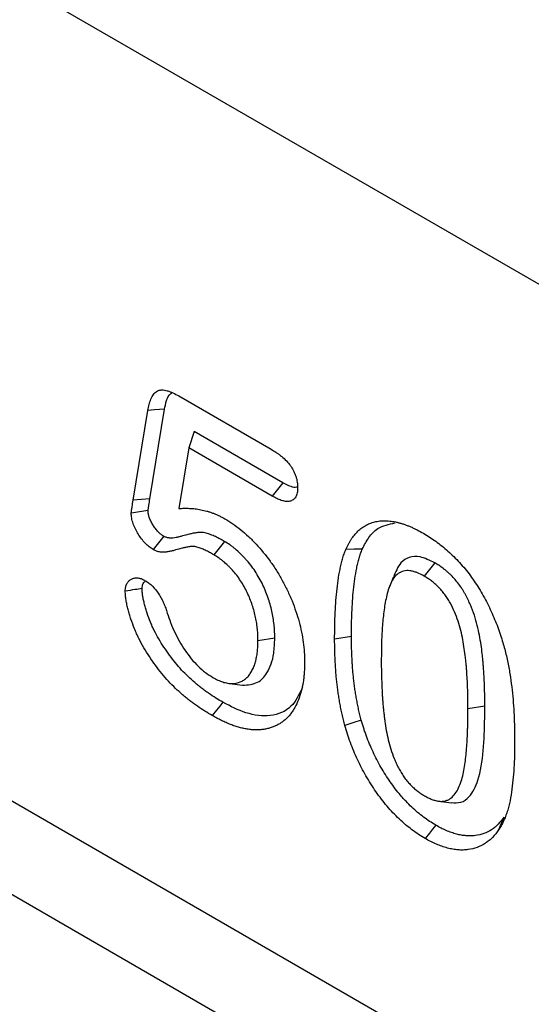
# Model space of a CAD drawing. Units: millimetres. Extents: x 0 to 8978, y 0 to 6348.
# Drawn here: x 7209 to 7259, y 2254 to 2350 of the extents above; entities that cross this region are included whole.
import ezdxf

# ---------------------------------------------------------------- set-up
doc = ezdxf.new("R2010")
doc.units = ezdxf.units.MM
doc.layers.add('DUENN', color=4, linetype='Continuous')

msp = doc.modelspace()

# ---------------------------------------------------------------- linework, layer by layer
at = {"color": 7, "linetype": 'Continuous', "lineweight": 30}
for p, q in [((7334.029, 2281.306), (6468.048, 2781.226)), ((7334.029, 2201.306), (6468.048, 2701.226))]:
    msp.add_line(p, q, dxfattribs=at)
at = {"layer": 'DUENN'}
for p, q in [((7331.87, 2193.453), (6465.889, 2693.373)), ((7224.893, 2313.183), (7233.89, 2307.99)), ((7220.443, 2303.026), (7221.879, 2311.783)), ((7222.074, 2303.168), (7223.509, 2311.916)), ((7226.387, 2309.714), (7225.852, 2308.13)), ((7235.019, 2304.73), (7226.387, 2309.714)), ((7225.852, 2308.13), (7224.878, 2302.223)), ((7233.991, 2303.431), (7225.852, 2308.13)), ((7222.074, 2303.168), (7220.443, 2303.026)), ((7229.335, 2299.012), (7228.288, 2297.724)), ((7249.828, 2296.931), (7248.792, 2295.637)), ((7234.24, 2289.585), (7232.601, 2289.333)), ((7241.709, 2289.747), (7240.07, 2289.492)), ((7229.82, 2285.184), (7231.082, 2285.012)), ((7254.699, 2282.975), (7253.06, 2282.72)), ((7250.212, 2273.717), (7251.464, 2273.546)), ((7256.564, 2272.153), (7256.048, 2270.911))]:
    msp.add_line(p, q, dxfattribs=at)
at = {"layer": 'DUENN', "flags": 128}
for points in [[(7223.509, 2311.916), (7223.02, 2311.876), (7222.53, 2311.836), (7221.879, 2311.783)], [(7235.019, 2304.73), (7234.505, 2304.081), (7233.991, 2303.431)], [(7242.759, 2298.268), (7241.96, 2298.255), (7241.161, 2298.243)], [(7245.785, 2295.493), (7245.552, 2294.924), (7245.318, 2294.356)], [(7229.187, 2283.347), (7228.876, 2282.959), (7228.565, 2282.57), (7228.151, 2282.053)], [(7242.659, 2281.611), (7241.859, 2281.349), (7241.059, 2281.087)], [(7249.928, 2271.374), (7249.614, 2270.987), (7249.301, 2270.6), (7248.884, 2270.084)]]:
    msp.add_lwpolyline(points, dxfattribs=at)
at = {"layer": 'DUENN'}
for points, knots in [([(7221.879, 2311.783), (7221.916, 2311.977), (7221.953, 2312.171), (7222.021, 2312.451), (7222.047, 2312.542), (7222.104, 2312.718), (7222.135, 2312.804), (7222.239, 2313.051), (7222.321, 2313.203), (7222.468, 2313.4), (7222.521, 2313.461), (7222.636, 2313.569), (7222.699, 2313.616), (7222.834, 2313.693), (7222.907, 2313.722), (7223.023, 2313.752), (7223.063, 2313.759), (7223.144, 2313.77), (7223.185, 2313.772), (7223.312, 2313.774), (7223.4, 2313.766), (7223.579, 2313.738), (7223.671, 2313.717), (7223.855, 2313.666), (7223.948, 2313.635), (7224.135, 2313.564), (7224.229, 2313.524), (7224.513, 2313.391), (7224.703, 2313.287), (7224.893, 2313.183)], [0, 0, 0, 0, 0.125, 0.125, 0.1875, 0.1875, 0.25, 0.25, 0.375, 0.375, 0.4375, 0.4375, 0.5, 0.5, 0.5625, 0.5625, 0.59375, 0.59375, 0.625, 0.625, 0.6875, 0.6875, 0.75, 0.75, 0.8125, 0.8125, 0.875, 0.875, 1, 1, 1, 1]), ([(7223.509, 2311.916), (7223.6, 2312.429), (7223.719, 2313.098), (7224.127, 2313.424), (7224.221, 2313.499)], [0, 0, 0, 0, 0.768074, 1, 1, 1, 1]), ([(7233.89, 2307.99), (7234.044, 2307.896), (7234.198, 2307.803), (7234.429, 2307.651), (7234.506, 2307.598), (7234.659, 2307.488), (7234.735, 2307.43), (7234.963, 2307.249), (7235.113, 2307.118), (7235.404, 2306.83), (7235.545, 2306.674), (7235.743, 2306.42), (7235.806, 2306.332), (7235.926, 2306.15), (7235.983, 2306.056), (7236.087, 2305.864), (7236.134, 2305.766), (7236.218, 2305.568), (7236.255, 2305.468), (7236.32, 2305.268), (7236.348, 2305.168), (7236.395, 2304.971), (7236.413, 2304.873), (7236.454, 2304.587), (7236.461, 2304.405), (7236.467, 2304.222)], [0, 0, 0, 0, 0.125, 0.125, 0.1875, 0.1875, 0.25, 0.25, 0.375, 0.375, 0.5, 0.5, 0.5625, 0.5625, 0.625, 0.625, 0.6875, 0.6875, 0.75, 0.75, 0.8125, 0.8125, 0.875, 0.875, 1, 1, 1, 1]), ([(7236.462, 2304.34), (7236.426, 2304.323), (7236.251, 2304.238), (7235.744, 2304.351), (7235.287, 2304.59), (7235.019, 2304.73)], [0, 0, 0, 0, 0.094751, 0.468507, 1, 1, 1, 1]), ([(7236.467, 2304.222), (7236.459, 2304.058), (7236.451, 2303.893), (7236.393, 2303.597), (7236.345, 2303.464), (7236.207, 2303.238), (7236.122, 2303.148), (7235.926, 2303.005), (7235.813, 2302.956), (7235.568, 2302.909), (7235.434, 2302.907), (7235.16, 2302.937), (7235.02, 2302.97), (7234.731, 2303.067), (7234.583, 2303.13), (7234.288, 2303.273), (7234.139, 2303.352), (7233.991, 2303.431)], [0, 0, 0, 0, 0.125, 0.125, 0.25, 0.25, 0.375, 0.375, 0.5, 0.5, 0.625, 0.625, 0.75, 0.75, 0.875, 0.875, 1, 1, 1, 1]), ([(7220.256, 2301.775), (7220.264, 2301.884), (7220.277, 2301.99), (7220.31, 2302.197), (7220.327, 2302.301), (7220.378, 2302.611), (7220.411, 2302.818), (7220.443, 2303.026)], [0, 0, 0, 0, 0.25, 0.25, 0.5, 0.5, 1, 1, 1, 1]), ([(7221.896, 2302.018), (7221.897, 2302.027), (7221.898, 2302.035), (7221.901, 2302.065), (7221.902, 2302.083), (7221.91, 2302.143), (7221.917, 2302.188), (7221.928, 2302.261), (7221.933, 2302.287), (7221.941, 2302.338), (7221.945, 2302.364), (7221.958, 2302.442), (7221.966, 2302.494), (7222.008, 2302.753), (7222.041, 2302.961), (7222.074, 2303.168)], [0.0392337, 0.0392337, 0.0392337, 0.0392337, 0.0625, 0.0625, 0.125, 0.125, 0.25, 0.25, 0.3125, 0.3125, 0.375, 0.375, 0.5, 0.5, 0.9986681, 0.9986681, 0.9986681, 0.9986681]), ([(7221.896, 2302.018), (7221.623, 2301.977), (7221.349, 2301.937), (7221.076, 2301.896), (7220.803, 2301.856), (7220.529, 2301.815), (7220.256, 2301.775)], [0, 0, 0, 0, 0.000693303, 0.000693303, 0.000693303, 0.001386605, 0.001386605, 0.001386605, 0.001386605]), ([(7223.426, 2299.518), (7223.311, 2299.593), (7223.215, 2299.658), (7223.093, 2299.753), (7223.049, 2299.79), (7222.961, 2299.871), (7222.916, 2299.915), (7222.783, 2300.054), (7222.697, 2300.156), (7222.535, 2300.372), (7222.455, 2300.49), (7222.34, 2300.681), (7222.302, 2300.746), (7222.232, 2300.874), (7222.199, 2300.938), (7222.106, 2301.129), (7222.054, 2301.253), (7221.972, 2301.487), (7221.942, 2301.598), (7221.922, 2301.718), (7221.919, 2301.742), (7221.912, 2301.796), (7221.909, 2301.825), (7221.903, 2301.905), (7221.899, 2301.959), (7221.896, 2302.018)], [0.0141803, 0.0141803, 0.0141803, 0.0141803, 0.125, 0.125, 0.1875, 0.1875, 0.25, 0.25, 0.375, 0.375, 0.5, 0.5, 0.5625, 0.5625, 0.625, 0.625, 0.75, 0.75, 0.875, 0.875, 0.90625, 0.90625, 0.9375, 0.9375, 0.9860254, 0.9860254, 0.9860254, 0.9860254]), ([(7224.878, 2302.223), (7225.051, 2302.234), (7225.224, 2302.244), (7225.487, 2302.25), (7225.576, 2302.251), (7225.753, 2302.248), (7225.843, 2302.245), (7226.023, 2302.236), (7226.113, 2302.23), (7226.295, 2302.215), (7226.386, 2302.207), (7226.57, 2302.185), (7226.662, 2302.172), (7226.848, 2302.143), (7226.942, 2302.125), (7227.13, 2302.088), (7227.224, 2302.067), (7227.414, 2302.023), (7227.509, 2301.999), (7227.7, 2301.947), (7227.796, 2301.918), (7227.989, 2301.854), (7228.086, 2301.82), (7228.281, 2301.747), (7228.379, 2301.709), (7228.575, 2301.628), (7228.673, 2301.585), (7228.82, 2301.516), (7228.87, 2301.492), (7228.968, 2301.442), (7229.018, 2301.416), (7229.166, 2301.337), (7229.265, 2301.282), (7229.364, 2301.228)], [0, 0, 0, 0, 0.125, 0.125, 0.1875, 0.1875, 0.25, 0.25, 0.3125, 0.3125, 0.375, 0.375, 0.4375, 0.4375, 0.5, 0.5, 0.5625, 0.5625, 0.625, 0.625, 0.6875, 0.6875, 0.75, 0.75, 0.8125, 0.8125, 0.875, 0.875, 0.90625, 0.90625, 0.9375, 0.9375, 1, 1, 1, 1]), ([(7222.397, 2298.218), (7222.262, 2298.305), (7222.127, 2298.392), (7221.864, 2298.597), (7221.736, 2298.715), (7221.485, 2298.977), (7221.363, 2299.121), (7221.137, 2299.421), (7221.032, 2299.579), (7220.833, 2299.907), (7220.74, 2300.076), (7220.574, 2300.417), (7220.5, 2300.59), (7220.377, 2300.94), (7220.329, 2301.117), (7220.272, 2301.453), (7220.264, 2301.614), (7220.256, 2301.775)], [0, 0, 0, 0, 0.125, 0.125, 0.25, 0.25, 0.375, 0.375, 0.5, 0.5, 0.625, 0.625, 0.75, 0.75, 0.875, 0.875, 1, 1, 1, 1]), ([(7229.364, 2301.228), (7229.626, 2301.067), (7229.889, 2300.906), (7230.409, 2300.553), (7230.666, 2300.361), (7231.175, 2299.951), (7231.427, 2299.733), (7231.926, 2299.266), (7232.175, 2299.015), (7232.901, 2298.235), (7233.356, 2297.681), (7233.997, 2296.797), (7234.203, 2296.494), (7234.6, 2295.868), (7234.791, 2295.543), (7235.149, 2294.89), (7235.316, 2294.561), (7235.633, 2293.897), (7235.782, 2293.562), (7236.054, 2292.886), (7236.18, 2292.544), (7236.41, 2291.862), (7236.513, 2291.523), (7236.788, 2290.513), (7236.926, 2289.848), (7237.064, 2288.865), (7237.097, 2288.543), (7237.136, 2287.912), (7237.141, 2287.603), (7237.147, 2287.295)], [0, 0, 0, 0, 0.0625, 0.0625, 0.125, 0.125, 0.1875, 0.1875, 0.25, 0.25, 0.375, 0.375, 0.4375, 0.4375, 0.5, 0.5, 0.5625, 0.5625, 0.625, 0.625, 0.6875, 0.6875, 0.75, 0.75, 0.875, 0.875, 0.9375, 0.9375, 1, 1, 1, 1]), ([(7241.161, 2298.243), (7241.241, 2298.413), (7241.32, 2298.583), (7241.449, 2298.828), (7241.494, 2298.908), (7241.586, 2299.064), (7241.633, 2299.141), (7241.781, 2299.364), (7241.884, 2299.506), (7242.104, 2299.774), (7242.221, 2299.9), (7242.465, 2300.134), (7242.593, 2300.243), (7242.862, 2300.44), (7243.003, 2300.529), (7243.296, 2300.685), (7243.448, 2300.754), (7243.764, 2300.868), (7243.927, 2300.913), (7244.263, 2300.984), (7244.436, 2301.01), (7244.702, 2301.028), (7244.792, 2301.031), (7244.973, 2301.031), (7245.065, 2301.029), (7245.25, 2301.021), (7245.343, 2301.016), (7245.53, 2300.998), (7245.625, 2300.986), (7245.816, 2300.954), (7245.913, 2300.935), (7246.107, 2300.892), (7246.205, 2300.868), (7246.401, 2300.818), (7246.5, 2300.791), (7246.697, 2300.732), (7246.797, 2300.7), (7246.996, 2300.63), (7247.096, 2300.592), (7247.297, 2300.512), (7247.398, 2300.47), (7247.6, 2300.382), (7247.701, 2300.336), (7247.904, 2300.24), (7248.005, 2300.19), (7248.31, 2300.032), (7248.513, 2299.919), (7248.716, 2299.806)], [0, 0, 0, 0, 0.0625, 0.0625, 0.09375, 0.09375, 0.125, 0.125, 0.1875, 0.1875, 0.25, 0.25, 0.3125, 0.3125, 0.375, 0.375, 0.4375, 0.4375, 0.5, 0.5, 0.5625, 0.5625, 0.59375, 0.59375, 0.625, 0.625, 0.65625, 0.65625, 0.6875, 0.6875, 0.71875, 0.71875, 0.75, 0.75, 0.78125, 0.78125, 0.8125, 0.8125, 0.84375, 0.84375, 0.875, 0.875, 0.90625, 0.90625, 0.9375, 0.9375, 1, 1, 1, 1]), ([(7229.335, 2299.012), (7229.331, 2299.014), (7229.326, 2299.017), (7229.322, 2299.019), (7229.185, 2299.097), (7229.044, 2299.177), (7228.825, 2299.295), (7228.751, 2299.334), (7228.601, 2299.411), (7228.525, 2299.448), (7228.3, 2299.553), (7228.151, 2299.616), (7227.929, 2299.702), (7227.855, 2299.729), (7227.701, 2299.782), (7227.622, 2299.806), (7227.461, 2299.848), (7227.378, 2299.866), (7227.216, 2299.891), (7227.136, 2299.898), (7226.981, 2299.903), (7226.904, 2299.9), (7226.762, 2299.887), (7226.696, 2299.878), (7226.573, 2299.858), (7226.517, 2299.848), (7226.401, 2299.828), (7226.342, 2299.817), (7226.165, 2299.784), (7226.045, 2299.758), (7225.697, 2299.672), (7225.477, 2299.608), (7225.15, 2299.517), (7225.042, 2299.488), (7224.828, 2299.434), (7224.722, 2299.409), (7224.513, 2299.371), (7224.41, 2299.358), (7224.252, 2299.347), (7224.2, 2299.345), (7224.094, 2299.345), (7224.04, 2299.346), (7223.937, 2299.353), (7223.888, 2299.359), (7223.795, 2299.375), (7223.752, 2299.385), (7223.638, 2299.422), (7223.543, 2299.464), (7223.426, 2299.518)], [-0.0019819, -0.0019819, -0.0019819, -0.0019819, 0, 0, 0, 0.0625, 0.0625, 0.09375, 0.09375, 0.125, 0.125, 0.1875, 0.1875, 0.21875, 0.21875, 0.25, 0.25, 0.28125, 0.28125, 0.3125, 0.3125, 0.34375, 0.34375, 0.375, 0.375, 0.40625, 0.40625, 0.4375, 0.4375, 0.5, 0.5, 0.625, 0.625, 0.6875, 0.6875, 0.75, 0.75, 0.8125, 0.8125, 0.84375, 0.84375, 0.875, 0.875, 0.90625, 0.90625, 0.9375, 0.9375, 0.993036, 0.993036, 0.993036, 0.993036]), ([(7242.759, 2298.268), (7242.965, 2298.659), (7243.375, 2299.44), (7244.355, 2300.497), (7245.361, 2300.698), (7245.959, 2300.817)], [0, 0, 0, 0, 0.288889, 0.57676, 1, 1, 1, 1]), ([(7223.426, 2299.518), (7223.255, 2299.302), (7223.083, 2299.085), (7222.912, 2298.868), (7222.74, 2298.652), (7222.568, 2298.435), (7222.397, 2298.218)], [0, 0, 0, 0, 0.000693328, 0.000693328, 0.000693328, 0.001386656, 0.001386656, 0.001386656, 0.001386656]), ([(7234.24, 2289.585), (7234.24, 2289.591), (7234.24, 2289.596), (7234.24, 2289.602), (7234.236, 2289.785), (7234.233, 2289.974), (7234.221, 2290.268), (7234.217, 2290.368), (7234.204, 2290.573), (7234.195, 2290.678), (7234.165, 2290.992), (7234.139, 2291.203), (7234.074, 2291.629), (7234.036, 2291.843), (7233.945, 2292.281), (7233.892, 2292.505), (7233.771, 2292.955), (7233.702, 2293.181), (7233.474, 2293.861), (7233.292, 2294.317), (7232.863, 2295.222), (7232.614, 2295.674), (7232.186, 2296.323), (7232.036, 2296.531), (7231.725, 2296.931), (7231.564, 2297.122), (7231.322, 2297.391), (7231.241, 2297.477), (7231.077, 2297.648), (7230.994, 2297.732), (7230.739, 2297.979), (7230.563, 2298.138), (7230.296, 2298.357), (7230.207, 2298.427), (7230.027, 2298.561), (7229.936, 2298.626), (7229.672, 2298.804), (7229.505, 2298.907), (7229.348, 2299.004), (7229.344, 2299.007), (7229.339, 2299.009), (7229.335, 2299.012)], [-0.001971, -0.001971, -0.001971, -0.001971, 0, 0, 0, 0.0625, 0.0625, 0.09375, 0.09375, 0.125, 0.125, 0.1875, 0.1875, 0.25, 0.25, 0.3125, 0.3125, 0.375, 0.375, 0.5, 0.5, 0.625, 0.625, 0.6875, 0.6875, 0.75, 0.75, 0.78125, 0.78125, 0.8125, 0.8125, 0.875, 0.875, 0.90625, 0.90625, 0.9375, 0.9375, 1, 1, 1, 1.001729, 1.001729, 1.001729, 1.001729]), ([(7248.716, 2299.806), (7248.917, 2299.684), (7249.118, 2299.563), (7249.519, 2299.308), (7249.72, 2299.174), (7250.318, 2298.745), (7250.714, 2298.426), (7251.295, 2297.907), (7251.487, 2297.727), (7251.866, 2297.354), (7252.053, 2297.16), (7252.42, 2296.758), (7252.6, 2296.55), (7252.952, 2296.123), (7253.124, 2295.904), (7253.458, 2295.452), (7253.619, 2295.221), (7253.933, 2294.749), (7254.086, 2294.51), (7254.38, 2294.024), (7254.522, 2293.778), (7254.793, 2293.279), (7254.923, 2293.026), (7255.3, 2292.265), (7255.531, 2291.751), (7255.841, 2290.975), (7255.939, 2290.716), (7256.124, 2290.197), (7256.213, 2289.938), (7256.302, 2289.678)], [0, 0, 0, 0, 0.0625, 0.0625, 0.125, 0.125, 0.25, 0.25, 0.3125, 0.3125, 0.375, 0.375, 0.4375, 0.4375, 0.5, 0.5, 0.5625, 0.5625, 0.625, 0.625, 0.6875, 0.6875, 0.75, 0.75, 0.875, 0.875, 0.9375, 0.9375, 1, 1, 1, 1]), ([(7228.288, 2297.724), (7228.151, 2297.801), (7228.014, 2297.879), (7227.809, 2297.99), (7227.741, 2298.026), (7227.605, 2298.095), (7227.537, 2298.128), (7227.333, 2298.224), (7227.197, 2298.281), (7226.994, 2298.359), (7226.927, 2298.384), (7226.793, 2298.43), (7226.726, 2298.45), (7226.594, 2298.485), (7226.529, 2298.499), (7226.401, 2298.518), (7226.337, 2298.524), (7226.214, 2298.528), (7226.153, 2298.526), (7226.035, 2298.515), (7225.977, 2298.507), (7225.862, 2298.488), (7225.804, 2298.478), (7225.69, 2298.458), (7225.633, 2298.448), (7225.462, 2298.416), (7225.349, 2298.391), (7225.015, 2298.309), (7224.797, 2298.246), (7224.467, 2298.154), (7224.357, 2298.124), (7224.135, 2298.068), (7224.023, 2298.042), (7223.794, 2298.001), (7223.678, 2297.985), (7223.499, 2297.973), (7223.438, 2297.971), (7223.316, 2297.97), (7223.254, 2297.972), (7223.128, 2297.98), (7223.065, 2297.988), (7222.935, 2298.01), (7222.87, 2298.026), (7222.67, 2298.089), (7222.534, 2298.154), (7222.397, 2298.218)], [0, 0, 0, 0, 0.0625, 0.0625, 0.09375, 0.09375, 0.125, 0.125, 0.1875, 0.1875, 0.21875, 0.21875, 0.25, 0.25, 0.28125, 0.28125, 0.3125, 0.3125, 0.34375, 0.34375, 0.375, 0.375, 0.40625, 0.40625, 0.4375, 0.4375, 0.5, 0.5, 0.625, 0.625, 0.6875, 0.6875, 0.75, 0.75, 0.8125, 0.8125, 0.84375, 0.84375, 0.875, 0.875, 0.90625, 0.90625, 0.9375, 0.9375, 1, 1, 1, 1]), ([(7240.07, 2289.492), (7240.072, 2289.888), (7240.074, 2290.283), (7240.084, 2290.872), (7240.088, 2291.067), (7240.1, 2291.456), (7240.108, 2291.65), (7240.133, 2292.229), (7240.154, 2292.613), (7240.205, 2293.374), (7240.236, 2293.751), (7240.312, 2294.495), (7240.357, 2294.862), (7240.462, 2295.585), (7240.523, 2295.94), (7240.629, 2296.461), (7240.666, 2296.632), (7240.746, 2296.972), (7240.789, 2297.139), (7240.883, 2297.466), (7240.935, 2297.625), (7241.045, 2297.937), (7241.103, 2298.09), (7241.161, 2298.243)], [0, 0, 0, 0, 0.125, 0.125, 0.1875, 0.1875, 0.25, 0.25, 0.375, 0.375, 0.5, 0.5, 0.625, 0.625, 0.75, 0.75, 0.8125, 0.8125, 0.875, 0.875, 0.9375, 0.9375, 1, 1, 1, 1]), ([(7241.709, 2289.747), (7241.711, 2290.14), (7241.713, 2290.531), (7241.723, 2291.109), (7241.727, 2291.3), (7241.739, 2291.682), (7241.746, 2291.873), (7241.771, 2292.443), (7241.791, 2292.823), (7241.842, 2293.57), (7241.872, 2293.938), (7241.947, 2294.665), (7241.991, 2295.023), (7242.093, 2295.726), (7242.152, 2296.07), (7242.254, 2296.574), (7242.29, 2296.74), (7242.367, 2297.067), (7242.408, 2297.226), (7242.497, 2297.534), (7242.544, 2297.681), (7242.648, 2297.975), (7242.703, 2298.12), (7242.759, 2298.268)], [0.0004886, 0.0004886, 0.0004886, 0.0004886, 0.125, 0.125, 0.1875, 0.1875, 0.25, 0.25, 0.375, 0.375, 0.5, 0.5, 0.625, 0.625, 0.75, 0.75, 0.8125, 0.8125, 0.875, 0.875, 0.9375, 0.9375, 0.9978765, 0.9978765, 0.9978765, 0.9978765]), ([(7232.601, 2289.333), (7232.597, 2289.516), (7232.594, 2289.699), (7232.583, 2289.977), (7232.579, 2290.07), (7232.567, 2290.257), (7232.559, 2290.351), (7232.532, 2290.637), (7232.508, 2290.83), (7232.448, 2291.22), (7232.413, 2291.417), (7232.331, 2291.813), (7232.284, 2292.013), (7232.175, 2292.416), (7232.114, 2292.618), (7231.91, 2293.225), (7231.748, 2293.631), (7231.37, 2294.427), (7231.154, 2294.818), (7230.789, 2295.372), (7230.661, 2295.55), (7230.393, 2295.894), (7230.254, 2296.059), (7230.041, 2296.296), (7229.969, 2296.373), (7229.823, 2296.525), (7229.75, 2296.599), (7229.527, 2296.815), (7229.376, 2296.952), (7229.146, 2297.14), (7229.069, 2297.201), (7228.913, 2297.317), (7228.836, 2297.372), (7228.601, 2297.53), (7228.445, 2297.627), (7228.288, 2297.724)], [0, 0, 0, 0, 0.0625, 0.0625, 0.09375, 0.09375, 0.125, 0.125, 0.1875, 0.1875, 0.25, 0.25, 0.3125, 0.3125, 0.375, 0.375, 0.5, 0.5, 0.625, 0.625, 0.6875, 0.6875, 0.75, 0.75, 0.78125, 0.78125, 0.8125, 0.8125, 0.875, 0.875, 0.90625, 0.90625, 0.9375, 0.9375, 1, 1, 1, 1]), ([(7249.828, 2296.931), (7249.341, 2297.169), (7248.452, 2297.601), (7247.301, 2297.542), (7246.341, 2296.899), (7245.996, 2296.016), (7245.79, 2295.487)], [0, 0, 0, 0, 0.2588231, 0.4715196, 0.6840161, 1, 1, 1, 1]), ([(7248.792, 2295.637), (7248.556, 2295.764), (7248.321, 2295.89), (7247.975, 2296.021), (7247.861, 2296.057), (7247.635, 2296.117), (7247.523, 2296.141), (7247.189, 2296.187), (7246.982, 2296.176), (7246.596, 2296.087), (7246.416, 2296.008), (7246.104, 2295.78), (7245.967, 2295.636), (7245.725, 2295.306), (7245.622, 2295.123), (7245.443, 2294.727), (7245.367, 2294.514), (7245.23, 2294.074), (7245.169, 2293.846), (7245.007, 2293.148), (7244.927, 2292.661), (7244.799, 2291.662), (7244.749, 2291.151), (7244.677, 2290.111), (7244.653, 2289.583), (7244.625, 2288.516), (7244.62, 2287.976), (7244.616, 2287.436)], [0, 0, 0, 0, 0.0625, 0.0625, 0.09375, 0.09375, 0.125, 0.125, 0.1875, 0.1875, 0.25, 0.25, 0.3125, 0.3125, 0.375, 0.375, 0.4375, 0.4375, 0.5, 0.5, 0.625, 0.625, 0.75, 0.75, 0.875, 0.875, 1, 1, 1, 1]), ([(7254.699, 2282.975), (7254.698, 2283.245), (7254.698, 2283.518), (7254.691, 2284.073), (7254.684, 2284.353), (7254.667, 2284.909), (7254.657, 2285.187), (7254.633, 2285.747), (7254.62, 2286.029), (7254.593, 2286.462), (7254.582, 2286.607), (7254.56, 2286.895), (7254.548, 2287.038), (7254.524, 2287.325), (7254.511, 2287.471), (7254.482, 2287.765), (7254.466, 2287.913), (7254.415, 2288.359), (7254.376, 2288.654), (7254.288, 2289.258), (7254.237, 2289.566), (7254.117, 2290.192), (7254.048, 2290.509), (7253.885, 2291.157), (7253.791, 2291.487), (7253.571, 2292.155), (7253.446, 2292.492), (7253.16, 2293.168), (7252.998, 2293.511), (7252.762, 2293.939), (7252.713, 2294.025), (7252.611, 2294.196), (7252.558, 2294.282), (7252.394, 2294.536), (7252.281, 2294.697), (7252.048, 2295.008), (7251.925, 2295.161), (7251.672, 2295.452), (7251.542, 2295.59), (7251.347, 2295.784), (7251.283, 2295.846), (7251.154, 2295.966), (7251.09, 2296.024), (7250.959, 2296.138), (7250.893, 2296.194), (7250.758, 2296.304), (7250.69, 2296.358), (7250.553, 2296.461), (7250.485, 2296.51), (7250.351, 2296.604), (7250.283, 2296.649), (7250.086, 2296.777), (7249.961, 2296.851), (7249.845, 2296.922), (7249.839, 2296.925), (7249.834, 2296.928), (7249.828, 2296.931)], [0, 0, 0, 0, 0.0625, 0.0625, 0.125, 0.125, 0.1875, 0.1875, 0.25, 0.25, 0.28125, 0.28125, 0.3125, 0.3125, 0.34375, 0.34375, 0.375, 0.375, 0.4375, 0.4375, 0.5, 0.5, 0.5625, 0.5625, 0.625, 0.625, 0.6875, 0.6875, 0.75, 0.75, 0.765625, 0.765625, 0.78125, 0.78125, 0.8125, 0.8125, 0.84375, 0.84375, 0.875, 0.875, 0.890625, 0.890625, 0.90625, 0.90625, 0.921875, 0.921875, 0.9375, 0.9375, 0.953125, 0.953125, 0.96875, 0.96875, 1, 1, 1, 1.001444, 1.001444, 1.001444, 1.001444]), ([(7219.672, 2294.178), (7219.676, 2294.247), (7219.68, 2294.316), (7219.69, 2294.418), (7219.694, 2294.451), (7219.703, 2294.516), (7219.709, 2294.548), (7219.743, 2294.703), (7219.787, 2294.813), (7219.896, 2295.008), (7219.962, 2295.092), (7220.074, 2295.2), (7220.113, 2295.233), (7220.195, 2295.293), (7220.237, 2295.321), (7220.326, 2295.37), (7220.372, 2295.392), (7220.467, 2295.428), (7220.517, 2295.443), (7220.671, 2295.474), (7220.781, 2295.479), (7220.954, 2295.459), (7221.013, 2295.448), (7221.103, 2295.425), (7221.133, 2295.416), (7221.194, 2295.397), (7221.224, 2295.386), (7221.377, 2295.325), (7221.501, 2295.26), (7221.626, 2295.195)], [0, 0, 0, 0, 0.0625, 0.0625, 0.09375, 0.09375, 0.125, 0.125, 0.25, 0.25, 0.375, 0.375, 0.4375, 0.4375, 0.5, 0.5, 0.5625, 0.5625, 0.625, 0.625, 0.75, 0.75, 0.8125, 0.8125, 0.84375, 0.84375, 0.875, 0.875, 1, 1, 1, 1]), ([(7221.312, 2294.428), (7221.33, 2294.574), (7221.367, 2294.867), (7221.513, 2295.073), (7221.616, 2295.122), (7221.618, 2295.124)], [0, 0, 0, 0, 0.4932138, 0.9882149, 1, 1, 1, 1]), ([(7221.626, 2295.195), (7221.746, 2295.119), (7221.867, 2295.044), (7222.104, 2294.868), (7222.221, 2294.767), (7222.565, 2294.425), (7222.77, 2294.163), (7223.047, 2293.733), (7223.134, 2293.584), (7223.291, 2293.284), (7223.363, 2293.132), (7223.496, 2292.824), (7223.557, 2292.668), (7223.667, 2292.355), (7223.717, 2292.199), (7223.767, 2292.042)], [0, 0, 0, 0, 0.125, 0.125, 0.25, 0.25, 0.5, 0.5, 0.625, 0.625, 0.75, 0.75, 0.875, 0.875, 1, 1, 1, 1]), ([(7253.06, 2282.72), (7253.059, 2282.99), (7253.059, 2283.26), (7253.052, 2283.804), (7253.046, 2284.077), (7253.029, 2284.627), (7253.019, 2284.902), (7252.995, 2285.455), (7252.982, 2285.732), (7252.956, 2286.151), (7252.946, 2286.291), (7252.924, 2286.572), (7252.912, 2286.713), (7252.888, 2286.996), (7252.875, 2287.137), (7252.848, 2287.421), (7252.832, 2287.564), (7252.783, 2287.993), (7252.745, 2288.281), (7252.66, 2288.861), (7252.612, 2289.153), (7252.499, 2289.742), (7252.434, 2290.039), (7252.284, 2290.638), (7252.198, 2290.939), (7251.999, 2291.543), (7251.887, 2291.845), (7251.633, 2292.446), (7251.491, 2292.744), (7251.292, 2293.106), (7251.251, 2293.178), (7251.166, 2293.32), (7251.123, 2293.39), (7250.988, 2293.598), (7250.894, 2293.733), (7250.699, 2293.994), (7250.597, 2294.12), (7250.388, 2294.361), (7250.28, 2294.476), (7250.115, 2294.639), (7250.059, 2294.693), (7249.948, 2294.797), (7249.891, 2294.848), (7249.778, 2294.947), (7249.721, 2294.995), (7249.607, 2295.089), (7249.549, 2295.134), (7249.434, 2295.221), (7249.376, 2295.263), (7249.259, 2295.344), (7249.201, 2295.383), (7249.026, 2295.496), (7248.909, 2295.566), (7248.792, 2295.637)], [0, 0, 0, 0, 0.0625, 0.0625, 0.125, 0.125, 0.1875, 0.1875, 0.25, 0.25, 0.28125, 0.28125, 0.3125, 0.3125, 0.34375, 0.34375, 0.375, 0.375, 0.4375, 0.4375, 0.5, 0.5, 0.5625, 0.5625, 0.625, 0.625, 0.6875, 0.6875, 0.75, 0.75, 0.765625, 0.765625, 0.78125, 0.78125, 0.8125, 0.8125, 0.84375, 0.84375, 0.875, 0.875, 0.890625, 0.890625, 0.90625, 0.90625, 0.921875, 0.921875, 0.9375, 0.9375, 0.953125, 0.953125, 0.96875, 0.96875, 1, 1, 1, 1]), ([(7221.312, 2294.428), (7221.085, 2294.394), (7220.857, 2294.359), (7220.629, 2294.324), (7220.31, 2294.275), (7219.991, 2294.227), (7219.672, 2294.178)], [0, 0, 0, 0, 0.000577181, 0.000577181, 0.000577181, 0.001386331, 0.001386331, 0.001386331, 0.001386331]), ([(7228.151, 2282.053), (7227.908, 2282.195), (7227.666, 2282.337), (7227.181, 2282.641), (7226.939, 2282.805), (7226.577, 2283.056), (7226.456, 2283.141), (7226.216, 2283.315), (7226.096, 2283.404), (7225.856, 2283.588), (7225.737, 2283.683), (7225.499, 2283.877), (7225.381, 2283.976), (7225.027, 2284.278), (7224.793, 2284.487), (7224.332, 2284.928), (7224.104, 2285.158), (7223.661, 2285.641), (7223.444, 2285.893), (7223.022, 2286.413), (7222.816, 2286.681), (7222.415, 2287.229), (7222.22, 2287.508), (7221.841, 2288.077), (7221.658, 2288.368), (7221.31, 2288.96), (7221.146, 2289.262), (7220.918, 2289.721), (7220.845, 2289.876), (7220.706, 2290.186), (7220.64, 2290.341), (7220.45, 2290.81), (7220.335, 2291.124), (7220.179, 2291.594), (7220.129, 2291.75), (7220.035, 2292.063), (7219.991, 2292.219), (7219.908, 2292.53), (7219.87, 2292.685), (7219.803, 2292.994), (7219.773, 2293.147), (7219.738, 2293.374), (7219.728, 2293.448), (7219.711, 2293.597), (7219.704, 2293.67), (7219.687, 2293.889), (7219.679, 2294.034), (7219.672, 2294.178)], [0, 0, 0, 0, 0.0625, 0.0625, 0.125, 0.125, 0.15625, 0.15625, 0.1875, 0.1875, 0.21875, 0.21875, 0.25, 0.25, 0.3125, 0.3125, 0.375, 0.375, 0.4375, 0.4375, 0.5, 0.5, 0.5625, 0.5625, 0.625, 0.625, 0.6875, 0.6875, 0.71875, 0.71875, 0.75, 0.75, 0.8125, 0.8125, 0.84375, 0.84375, 0.875, 0.875, 0.90625, 0.90625, 0.9375, 0.9375, 0.953125, 0.953125, 0.96875, 0.96875, 1, 1, 1, 1]), ([(7229.187, 2283.347), (7228.947, 2283.488), (7228.714, 2283.624), (7228.262, 2283.908), (7228.033, 2284.063), (7227.68, 2284.308), (7227.564, 2284.39), (7227.336, 2284.555), (7227.224, 2284.638), (7227.003, 2284.808), (7226.891, 2284.897), (7226.667, 2285.08), (7226.554, 2285.174), (7226.218, 2285.461), (7226, 2285.656), (7225.575, 2286.062), (7225.367, 2286.273), (7224.961, 2286.714), (7224.763, 2286.944), (7224.372, 2287.426), (7224.18, 2287.675), (7223.805, 2288.188), (7223.621, 2288.452), (7223.269, 2288.981), (7223.1, 2289.248), (7222.784, 2289.787), (7222.636, 2290.059), (7222.433, 2290.468), (7222.369, 2290.605), (7222.244, 2290.882), (7222.185, 2291.022), (7222.013, 2291.446), (7221.908, 2291.733), (7221.764, 2292.166), (7221.718, 2292.311), (7221.631, 2292.6), (7221.59, 2292.743), (7221.516, 2293.024), (7221.482, 2293.164), (7221.422, 2293.435), (7221.397, 2293.566), (7221.368, 2293.755), (7221.359, 2293.816), (7221.345, 2293.938), (7221.34, 2294), (7221.325, 2294.18), (7221.319, 2294.301), (7221.312, 2294.428)], [0.0006407, 0.0006407, 0.0006407, 0.0006407, 0.0625, 0.0625, 0.125, 0.125, 0.15625, 0.15625, 0.1875, 0.1875, 0.21875, 0.21875, 0.25, 0.25, 0.3125, 0.3125, 0.375, 0.375, 0.4375, 0.4375, 0.5, 0.5, 0.5625, 0.5625, 0.625, 0.625, 0.6875, 0.6875, 0.71875, 0.71875, 0.75, 0.75, 0.8125, 0.8125, 0.84375, 0.84375, 0.875, 0.875, 0.90625, 0.90625, 0.9375, 0.9375, 0.953125, 0.953125, 0.96875, 0.96875, 0.9967442, 0.9967442, 0.9967442, 0.9967442]), ([(7223.767, 2292.042), (7223.872, 2291.729), (7223.977, 2291.416), (7224.213, 2290.796), (7224.347, 2290.489), (7224.635, 2289.88), (7224.789, 2289.578), (7225.125, 2288.981), (7225.309, 2288.685), (7225.693, 2288.121), (7225.894, 2287.849), (7226.321, 2287.334), (7226.549, 2287.09), (7227.009, 2286.643), (7227.243, 2286.435), (7227.724, 2286.07), (7227.971, 2285.917), (7228.217, 2285.765)], [0, 0, 0, 0, 0.125, 0.125, 0.25, 0.25, 0.375, 0.375, 0.5, 0.5, 0.625, 0.625, 0.75, 0.75, 0.875, 0.875, 1, 1, 1, 1]), ([(7228.217, 2285.765), (7228.377, 2285.677), (7228.538, 2285.59), (7228.777, 2285.476), (7228.857, 2285.441), (7229.015, 2285.378), (7229.094, 2285.351), (7229.25, 2285.301), (7229.328, 2285.28), (7229.482, 2285.242), (7229.559, 2285.226), (7229.711, 2285.198), (7229.786, 2285.187), (7229.934, 2285.173), (7230.007, 2285.169), (7230.366, 2285.168), (7230.632, 2285.227), (7230.936, 2285.354), (7230.995, 2285.381), (7231.112, 2285.442), (7231.169, 2285.474), (7231.279, 2285.545), (7231.332, 2285.583), (7231.435, 2285.666), (7231.484, 2285.71), (7231.626, 2285.853), (7231.713, 2285.959), (7231.876, 2286.185), (7231.951, 2286.305), (7232.088, 2286.56), (7232.151, 2286.695), (7232.263, 2286.977), (7232.312, 2287.125), (7232.398, 2287.432), (7232.434, 2287.592), (7232.496, 2287.919), (7232.522, 2288.087), (7232.562, 2288.432), (7232.575, 2288.608), (7232.592, 2288.968), (7232.597, 2289.151), (7232.601, 2289.333)], [0, 0, 0, 0, 0.0625, 0.0625, 0.09375, 0.09375, 0.125, 0.125, 0.15625, 0.15625, 0.1875, 0.1875, 0.21875, 0.21875, 0.25, 0.25, 0.375, 0.375, 0.40625, 0.40625, 0.4375, 0.4375, 0.46875, 0.46875, 0.5, 0.5, 0.5625, 0.5625, 0.625, 0.625, 0.6875, 0.6875, 0.75, 0.75, 0.8125, 0.8125, 0.875, 0.875, 0.9375, 0.9375, 1, 1, 1, 1]), ([(7231.08, 2285.017), (7231.61, 2285.051), (7232.592, 2285.113), (7233.642, 2286.267), (7234.171, 2287.799), (7234.221, 2289.088), (7234.24, 2289.585)], [0, 0, 0, 0, 0.266138, 0.49285, 0.804604, 1, 1, 1, 1]), ([(7241.059, 2281.087), (7241.013, 2281.271), (7240.966, 2281.455), (7240.898, 2281.73), (7240.876, 2281.821), (7240.833, 2282.004), (7240.812, 2282.096), (7240.752, 2282.369), (7240.715, 2282.551), (7240.644, 2282.913), (7240.61, 2283.093), (7240.545, 2283.454), (7240.514, 2283.634), (7240.456, 2283.992), (7240.429, 2284.17), (7240.38, 2284.525), (7240.357, 2284.702), (7240.314, 2285.055), (7240.294, 2285.23), (7240.256, 2285.581), (7240.239, 2285.755), (7240.207, 2286.103), (7240.193, 2286.276), (7240.168, 2286.621), (7240.157, 2286.793), (7240.137, 2287.135), (7240.128, 2287.305), (7240.111, 2287.646), (7240.104, 2287.816), (7240.091, 2288.155), (7240.086, 2288.323), (7240.075, 2288.827), (7240.072, 2289.159), (7240.07, 2289.492)], [0, 0, 0, 0, 0.0625, 0.0625, 0.09375, 0.09375, 0.125, 0.125, 0.1875, 0.1875, 0.25, 0.25, 0.3125, 0.3125, 0.375, 0.375, 0.4375, 0.4375, 0.5, 0.5, 0.5625, 0.5625, 0.625, 0.625, 0.6875, 0.6875, 0.75, 0.75, 0.8125, 0.8125, 0.875, 0.875, 1, 1, 1, 1]), ([(7242.659, 2281.611), (7242.615, 2281.786), (7242.571, 2281.958), (7242.507, 2282.216), (7242.486, 2282.303), (7242.446, 2282.476), (7242.426, 2282.562), (7242.369, 2282.819), (7242.334, 2282.992), (7242.266, 2283.341), (7242.233, 2283.518), (7242.17, 2283.868), (7242.14, 2284.041), (7242.084, 2284.385), (7242.059, 2284.555), (7242.011, 2284.897), (7241.989, 2285.068), (7241.947, 2285.411), (7241.927, 2285.583), (7241.891, 2285.924), (7241.874, 2286.093), (7241.843, 2286.43), (7241.829, 2286.596), (7241.805, 2286.931), (7241.794, 2287.098), (7241.775, 2287.434), (7241.766, 2287.603), (7241.749, 2287.938), (7241.742, 2288.105), (7241.73, 2288.435), (7241.725, 2288.599), (7241.714, 2289.088), (7241.711, 2289.415), (7241.709, 2289.747)], [0.0028687, 0.0028687, 0.0028687, 0.0028687, 0.0625, 0.0625, 0.09375, 0.09375, 0.125, 0.125, 0.1875, 0.1875, 0.25, 0.25, 0.3125, 0.3125, 0.375, 0.375, 0.4375, 0.4375, 0.5, 0.5, 0.5625, 0.5625, 0.625, 0.625, 0.6875, 0.6875, 0.75, 0.75, 0.8125, 0.8125, 0.875, 0.875, 0.9994159, 0.9994159, 0.9994159, 0.9994159]), ([(7256.302, 2289.678), (7256.369, 2289.459), (7256.437, 2289.24), (7256.564, 2288.803), (7256.625, 2288.585), (7256.735, 2288.151), (7256.786, 2287.934), (7256.882, 2287.502), (7256.928, 2287.287), (7257.057, 2286.643), (7257.132, 2286.217), (7257.259, 2285.373), (7257.312, 2284.955), (7257.405, 2284.125), (7257.443, 2283.713), (7257.506, 2282.895), (7257.531, 2282.49), (7257.57, 2281.684), (7257.584, 2281.284), (7257.6, 2280.491), (7257.603, 2280.097), (7257.606, 2279.703)], [0, 0, 0, 0, 0.0625, 0.0625, 0.125, 0.125, 0.1875, 0.1875, 0.25, 0.25, 0.375, 0.375, 0.5, 0.5, 0.625, 0.625, 0.75, 0.75, 0.875, 0.875, 1, 1, 1, 1]), ([(7244.616, 2287.436), (7244.617, 2287.161), (7244.617, 2286.887), (7244.624, 2286.334), (7244.63, 2286.056), (7244.647, 2285.498), (7244.657, 2285.218), (7244.68, 2284.656), (7244.693, 2284.374), (7244.718, 2283.949), (7244.728, 2283.807), (7244.749, 2283.521), (7244.76, 2283.378), (7244.784, 2283.091), (7244.796, 2282.948), (7244.823, 2282.659), (7244.837, 2282.515), (7244.87, 2282.224), (7244.888, 2282.078), (7244.924, 2281.786), (7244.944, 2281.639), (7245.004, 2281.198), (7245.051, 2280.902), (7245.16, 2280.305), (7245.223, 2280.003), (7245.367, 2279.396), (7245.449, 2279.091), (7245.641, 2278.478), (7245.751, 2278.17), (7245.935, 2277.71), (7245.999, 2277.557), (7246.136, 2277.253), (7246.209, 2277.102), (7246.326, 2276.879), (7246.366, 2276.806), (7246.45, 2276.66), (7246.492, 2276.587), (7246.579, 2276.443), (7246.624, 2276.372), (7246.715, 2276.231), (7246.761, 2276.161), (7246.857, 2276.025), (7246.906, 2275.958), (7247.007, 2275.827), (7247.058, 2275.763), (7247.215, 2275.573), (7247.322, 2275.451), (7247.542, 2275.221), (7247.655, 2275.112), (7247.827, 2274.958), (7247.885, 2274.908), (7248.001, 2274.811), (7248.059, 2274.764), (7248.177, 2274.673), (7248.235, 2274.628), (7248.353, 2274.542), (7248.412, 2274.501), (7248.59, 2274.383), (7248.709, 2274.312), (7248.828, 2274.241)], [0, 0, 0, 0, 0.0625, 0.0625, 0.125, 0.125, 0.1875, 0.1875, 0.25, 0.25, 0.28125, 0.28125, 0.3125, 0.3125, 0.34375, 0.34375, 0.375, 0.375, 0.40625, 0.40625, 0.4375, 0.4375, 0.5, 0.5, 0.5625, 0.5625, 0.625, 0.625, 0.6875, 0.6875, 0.71875, 0.71875, 0.75, 0.75, 0.765625, 0.765625, 0.78125, 0.78125, 0.796875, 0.796875, 0.8125, 0.8125, 0.828125, 0.828125, 0.84375, 0.84375, 0.875, 0.875, 0.90625, 0.90625, 0.921875, 0.921875, 0.9375, 0.9375, 0.953125, 0.953125, 0.96875, 0.96875, 1, 1, 1, 1]), ([(7237.147, 2287.295), (7237.139, 2286.955), (7237.13, 2286.615), (7237.099, 2286.118), (7237.086, 2285.954), (7237.051, 2285.633), (7237.029, 2285.475), (7236.954, 2285.009), (7236.889, 2284.709), (7236.736, 2284.131), (7236.646, 2283.854), (7236.438, 2283.328), (7236.319, 2283.08), (7236.122, 2282.729), (7236.054, 2282.616), (7235.91, 2282.397), (7235.835, 2282.292), (7235.598, 2281.991), (7235.425, 2281.809), (7235.147, 2281.565), (7235.05, 2281.489), (7234.852, 2281.346), (7234.75, 2281.279), (7234.54, 2281.156), (7234.432, 2281.099), (7234.21, 2280.998), (7234.096, 2280.953), (7233.863, 2280.872), (7233.745, 2280.835), (7233.504, 2280.771), (7233.381, 2280.744), (7233.13, 2280.703), (7233.002, 2280.687), (7232.744, 2280.664), (7232.613, 2280.657), (7232.347, 2280.654), (7232.212, 2280.659), (7231.939, 2280.68), (7231.8, 2280.695), (7231.521, 2280.734), (7231.38, 2280.759), (7231.096, 2280.821), (7230.952, 2280.858), (7230.735, 2280.917), (7230.663, 2280.938), (7230.518, 2280.98), (7230.446, 2281.002), (7230.227, 2281.072), (7230.081, 2281.124), (7229.786, 2281.24), (7229.638, 2281.303), (7229.342, 2281.435), (7229.193, 2281.504), (7228.896, 2281.649), (7228.747, 2281.726), (7228.449, 2281.887), (7228.3, 2281.97), (7228.151, 2282.053)], [0, 0, 0, 0, 0.0625, 0.0625, 0.09375, 0.09375, 0.125, 0.125, 0.1875, 0.1875, 0.25, 0.25, 0.3125, 0.3125, 0.34375, 0.34375, 0.375, 0.375, 0.4375, 0.4375, 0.46875, 0.46875, 0.5, 0.5, 0.53125, 0.53125, 0.5625, 0.5625, 0.59375, 0.59375, 0.625, 0.625, 0.65625, 0.65625, 0.6875, 0.6875, 0.71875, 0.71875, 0.75, 0.75, 0.78125, 0.78125, 0.8125, 0.8125, 0.828125, 0.828125, 0.84375, 0.84375, 0.875, 0.875, 0.90625, 0.90625, 0.9375, 0.9375, 0.96875, 0.96875, 1, 1, 1, 1]), ([(7236.935, 2284.792), (7236.612, 2284.11), (7235.931, 2282.671), (7233.893, 2281.9), (7231.546, 2282.132), (7229.938, 2282.96), (7229.187, 2283.347)], [0, 0, 0, 0, 0.244376, 0.516138, 0.773786, 1, 1, 1, 1]), ([(7248.828, 2274.241), (7248.948, 2274.174), (7249.069, 2274.107), (7249.249, 2274.017), (7249.309, 2273.988), (7249.429, 2273.936), (7249.489, 2273.912), (7249.667, 2273.845), (7249.784, 2273.809), (7249.958, 2273.765), (7250.016, 2273.752), (7250.131, 2273.729), (7250.187, 2273.72), (7250.3, 2273.706), (7250.355, 2273.702), (7250.464, 2273.698), (7250.518, 2273.699), (7250.675, 2273.71), (7250.776, 2273.729), (7250.97, 2273.782), (7251.064, 2273.816), (7251.24, 2273.904), (7251.323, 2273.958), (7251.558, 2274.14), (7251.696, 2274.29), (7251.942, 2274.627), (7252.05, 2274.814), (7252.242, 2275.215), (7252.326, 2275.428), (7252.472, 2275.874), (7252.534, 2276.107), (7252.641, 2276.589), (7252.686, 2276.836), (7252.765, 2277.34), (7252.799, 2277.595), (7252.891, 2278.371), (7252.939, 2278.897), (7252.99, 2279.7), (7253.004, 2279.971), (7253.018, 2280.379), (7253.023, 2280.516), (7253.03, 2280.789), (7253.034, 2280.926), (7253.042, 2281.2), (7253.045, 2281.337), (7253.051, 2281.612), (7253.054, 2281.749), (7253.059, 2282.164), (7253.059, 2282.442), (7253.06, 2282.72)], [0, 0, 0, 0, 0.03125, 0.03125, 0.046875, 0.046875, 0.0625, 0.0625, 0.09375, 0.09375, 0.109375, 0.109375, 0.125, 0.125, 0.140625, 0.140625, 0.15625, 0.15625, 0.1875, 0.1875, 0.21875, 0.21875, 0.25, 0.25, 0.3125, 0.3125, 0.375, 0.375, 0.4375, 0.4375, 0.5, 0.5, 0.5625, 0.5625, 0.625, 0.625, 0.75, 0.75, 0.8125, 0.8125, 0.84375, 0.84375, 0.875, 0.875, 0.90625, 0.90625, 0.9375, 0.9375, 1, 1, 1, 1]), ([(7251.453, 2273.579), (7251.764, 2273.562), (7252.438, 2273.526), (7253.385, 2274.238), (7254.202, 2275.911), (7254.609, 2278.613), (7254.688, 2281.122), (7254.697, 2282.591), (7254.699, 2282.975)], [0, 0, 0, 0, 0.0935023, 0.2022733, 0.3885714, 0.6475062, 0.9080308, 1, 1, 1, 1]), ([(7248.884, 2270.084), (7248.669, 2270.214), (7248.454, 2270.345), (7248.027, 2270.623), (7247.815, 2270.771), (7247.394, 2271.085), (7247.185, 2271.251), (7246.771, 2271.604), (7246.566, 2271.792), (7246.158, 2272.181), (7245.954, 2272.384), (7245.557, 2272.802), (7245.363, 2273.018), (7244.986, 2273.463), (7244.803, 2273.692), (7244.444, 2274.16), (7244.268, 2274.4), (7243.754, 2275.135), (7243.424, 2275.651), (7242.823, 2276.7), (7242.548, 2277.234), (7242.041, 2278.318), (7241.811, 2278.872), (7241.503, 2279.703), (7241.406, 2279.98), (7241.226, 2280.533), (7241.143, 2280.81), (7241.059, 2281.087)], [0, 0, 0, 0, 0.0625, 0.0625, 0.125, 0.125, 0.1875, 0.1875, 0.25, 0.25, 0.3125, 0.3125, 0.375, 0.375, 0.4375, 0.4375, 0.5, 0.5, 0.625, 0.625, 0.75, 0.75, 0.875, 0.875, 0.9375, 0.9375, 1, 1, 1, 1]), ([(7249.928, 2271.374), (7249.718, 2271.501), (7249.515, 2271.625), (7249.123, 2271.88), (7248.926, 2272.017), (7248.536, 2272.308), (7248.344, 2272.461), (7247.966, 2272.784), (7247.775, 2272.958), (7247.394, 2273.322), (7247.207, 2273.509), (7246.933, 2273.797), (7246.843, 2273.894), (7246.666, 2274.091), (7246.579, 2274.191), (7246.32, 2274.497), (7246.148, 2274.712), (7245.81, 2275.152), (7245.646, 2275.375), (7245.328, 2275.832), (7245.172, 2276.066), (7244.87, 2276.541), (7244.725, 2276.779), (7244.308, 2277.506), (7244.049, 2278.01), (7243.693, 2278.773), (7243.58, 2279.028), (7243.367, 2279.541), (7243.265, 2279.8), (7243.121, 2280.19), (7243.074, 2280.319), (7242.984, 2280.578), (7242.941, 2280.706), (7242.818, 2281.086), (7242.74, 2281.345), (7242.659, 2281.611)], [0.001058, 0.001058, 0.001058, 0.001058, 0.0625, 0.0625, 0.125, 0.125, 0.1875, 0.1875, 0.25, 0.25, 0.3125, 0.3125, 0.34375, 0.34375, 0.375, 0.375, 0.4375, 0.4375, 0.5, 0.5, 0.5625, 0.5625, 0.625, 0.625, 0.75, 0.75, 0.8125, 0.8125, 0.875, 0.875, 0.90625, 0.90625, 0.9375, 0.9375, 0.9980739, 0.9980739, 0.9980739, 0.9980739]), ([(7257.606, 2279.703), (7257.603, 2279.289), (7257.6, 2278.876), (7257.585, 2278.055), (7257.572, 2277.647), (7257.532, 2276.841), (7257.505, 2276.443), (7257.436, 2275.656), (7257.395, 2275.268), (7257.294, 2274.504), (7257.235, 2274.128), (7257.124, 2273.582), (7257.083, 2273.404), (7256.992, 2273.055), (7256.941, 2272.884), (7256.833, 2272.551), (7256.776, 2272.387), (7256.653, 2272.067), (7256.588, 2271.911), (7256.482, 2271.686), (7256.446, 2271.612), (7256.371, 2271.467), (7256.332, 2271.396), (7256.213, 2271.185), (7256.131, 2271.048), (7256.048, 2270.911)], [0, 0, 0, 0, 0.125, 0.125, 0.25, 0.25, 0.375, 0.375, 0.5, 0.5, 0.625, 0.625, 0.6875, 0.6875, 0.75, 0.75, 0.8125, 0.8125, 0.875, 0.875, 0.90625, 0.90625, 0.9375, 0.9375, 1, 1, 1, 1]), ([(7256.564, 2272.153), (7256.377, 2271.909), (7256.196, 2271.675), (7255.905, 2271.371), (7255.803, 2271.276), (7255.588, 2271.097), (7255.476, 2271.015), (7255.127, 2270.787), (7254.878, 2270.661), (7254.354, 2270.47), (7254.077, 2270.404), (7253.641, 2270.347), (7253.495, 2270.335), (7253.2, 2270.328), (7253.048, 2270.334), (7252.734, 2270.361), (7252.576, 2270.38), (7252.258, 2270.434), (7252.098, 2270.469), (7251.775, 2270.555), (7251.611, 2270.606), (7251.279, 2270.724), (7251.109, 2270.791), (7250.766, 2270.937), (7250.6, 2271.012), (7250.276, 2271.177), (7250.107, 2271.273), (7249.928, 2271.374)], [0.0025966, 0.0025966, 0.0025966, 0.0025966, 0.125, 0.125, 0.1875, 0.1875, 0.25, 0.25, 0.375, 0.375, 0.5, 0.5, 0.5625, 0.5625, 0.625, 0.625, 0.6875, 0.6875, 0.75, 0.75, 0.8125, 0.8125, 0.875, 0.875, 0.9375, 0.9375, 0.998764, 0.998764, 0.998764, 0.998764]), ([(7256.048, 2270.911), (7255.857, 2270.661), (7255.665, 2270.412), (7255.347, 2270.079), (7255.236, 2269.976), (7255.004, 2269.783), (7254.883, 2269.694), (7254.507, 2269.449), (7254.24, 2269.313), (7253.673, 2269.107), (7253.373, 2269.036), (7252.906, 2268.974), (7252.747, 2268.96), (7252.422, 2268.953), (7252.256, 2268.96), (7251.92, 2268.988), (7251.75, 2269.009), (7251.405, 2269.068), (7251.23, 2269.106), (7250.877, 2269.2), (7250.699, 2269.256), (7250.34, 2269.383), (7250.159, 2269.455), (7249.796, 2269.609), (7249.614, 2269.691), (7249.25, 2269.877), (7249.067, 2269.98), (7248.884, 2270.084)], [0, 0, 0, 0, 0.125, 0.125, 0.1875, 0.1875, 0.25, 0.25, 0.375, 0.375, 0.5, 0.5, 0.5625, 0.5625, 0.625, 0.625, 0.6875, 0.6875, 0.75, 0.75, 0.8125, 0.8125, 0.875, 0.875, 0.9375, 0.9375, 1, 1, 1, 1])]:
    msp.add_open_spline(points, degree=3, knots=knots, dxfattribs=at)

doc.saveas('drawing.dxf')
